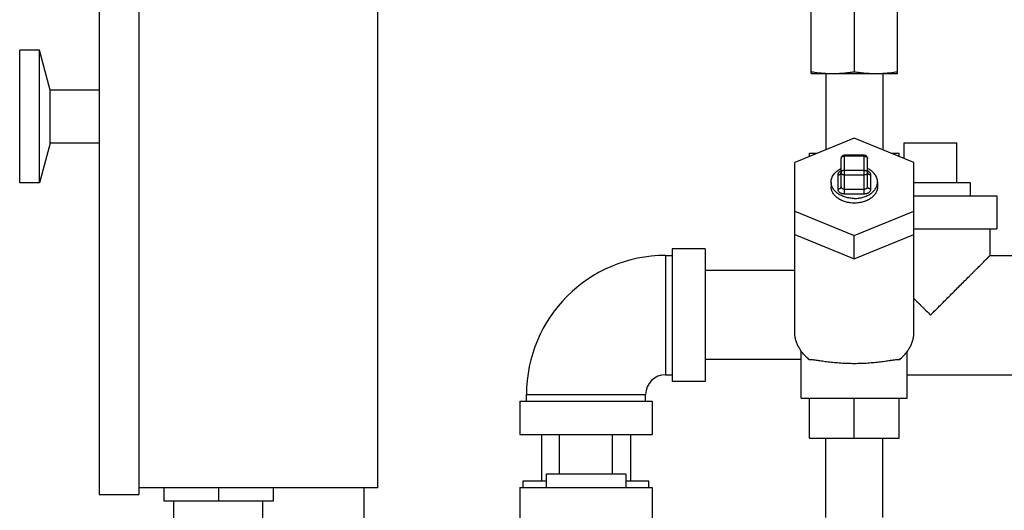
# Model space of a CAD drawing. Units: inches. Extents: x -56 to 55, y -35 to 58.
# Drawn here: x 29 to 38, y 7 to 12 of the extents above; entities that cross this region are included whole.
import ezdxf

# ---------------------------------------------------------------- set-up
doc = ezdxf.new("R2010")
doc.units = ezdxf.units.IN
doc.header["$LTSCALE"] = 1.21
doc.header["$MEASUREMENT"] = 0
doc.header["$PDMODE"] = 3
doc.header["$PDSIZE"] = 0.3125
doc.layers.get('0').update_dxf_attribs({"linetype": 'CONTINUOUS'})
doc.layers.get('Defpoints').update_dxf_attribs({"linetype": 'CONTINUOUS'})
doc.styles.get("Standard").update_dxf_attribs({"font": 'txt', "width": 0.8})
doc.dimstyles.get("Standard").update_dxf_attribs({"dimtxt": 0.15625, "dimasz": 0.1875, "dimexe": 0.18, "dimexo": 0.0625, "dimgap": 0.09, "dimtad": 0, "dimtih": 1, "dimtoh": 1, "dimzin": 4, "dimdsep": 46, "dimtxsty": 'Standard', "dimcen": 0.09, "dimadec": 0, "dimazin": 0, "dimtp": 0.01, "dimtm": 0.01, "dimtfac": 1, "dimtofl": 0, "dimtmove": 0, "dimatfit": 3, "dimfxl": 1, "dimtolj": 1, "dimtzin": 4, "dimarcsym": 0})

# ---------------------------------------------------------------- blocks, each defined once
blk = doc.blocks.new('*D3')
at = {"color": 0, "lineweight": -2, "transparency": 16777216}
for p, q in [((31.5873, 23.5151), (52.8518, 23.5151)), ((52.4558, 22.5151), (52.4558, 9.1589)), ((52.4558, -5.5439), (52.4558, 7.8123)), ((45.3373, -6.5439), (52.8518, -6.5439))]:
    blk.add_line(p, q, dxfattribs=at)
at = {"color": 0, "transparency": 16777216}
for points in [[(52.2891, 22.5151), (52.6225, 22.5151), (52.4558, 23.5151)], [(52.2891, -5.5439), (52.6225, -5.5439), (52.4558, -6.5439)]]:
    blk.add_solid(points, dxfattribs=at)
at = {"layer": 'Defpoints', "color": 0, "transparency": 16777216}
for p in [(31.4498, 23.5151), (52.4558, 23.5151), (45.1998, -6.5439)]:
    blk.add_point(p, dxfattribs=at)
at = {"color": 0, "transparency": 16777216, "insert": (52.4558, 8.4856), "char_height": 0.5, "attachment_point": 5}
blk.add_mtext('\\A1;30{\\H1.000000x;\\S1/16;}" [763.50]', dxfattribs=at)

msp = doc.modelspace()

# ---------------------------------------------------------------- linework, layer by layer
for p, q in [((29.82484, 14.26512), (29.82484, 7.14012)), ((30.19984, 14.26512), (30.19984, 7.14012)), ((32.44984, 14.20262), (32.44984, 7.20262)), ((36.54359, 11.10887), (36.54359, 12.04637)), ((37.35609, 11.10887), (37.35609, 12.04637)), ((36.94984, 11.90453), (36.94984, 11.12571)), ((29.07484, 10.07762), (29.07484, 11.32762)), ((29.26234, 11.32762), (29.07484, 11.32762)), ((29.26234, 10.07762), (29.26234, 11.32762)), ((29.36282, 10.95262), (29.26234, 11.32762)), ((36.54359, 11.10887), (36.69984, 11.10887)), ((36.67984, 11.10887), (36.67984, 10.39044)), ((36.74671, 11.10887), (37.35609, 11.10887)), ((37.21984, 11.10887), (37.21984, 10.39044)), ((29.36282, 10.45262), (29.36282, 10.95262)), ((29.82484, 10.95262), (29.36282, 10.95262)), ((36.94984, 10.50066), (36.38734, 10.27102)), ((37.51234, 10.27102), (36.94984, 10.50066)), ((29.36282, 10.45262), (29.26234, 10.07762)), ((29.82484, 10.45262), (29.36282, 10.45262)), ((37.41859, 10.3093), (37.41859, 10.45609)), ((37.41859, 10.45609), (37.91859, 10.45609)), ((37.91859, 10.08109), (37.91859, 10.45609)), ((36.52796, 10.32843), (36.52796, 10.35887)), ((36.52796, 10.35887), (36.6025, 10.35887)), ((36.85609, 9.97509), (36.85609, 10.3378)), ((37.04359, 10.3378), (36.85609, 10.3378)), ((37.04359, 10.32865), (36.85609, 10.32865)), ((37.04359, 9.97509), (37.04359, 10.3378)), ((37.29717, 10.35887), (37.37171, 10.35887)), ((37.37171, 10.32843), (37.37171, 10.35887)), ((36.38734, 8.67137), (36.38734, 10.27102)), ((36.82484, 10.04139), (36.82484, 10.30655)), ((37.07484, 10.04139), (37.07484, 10.30655)), ((37.51234, 8.67137), (37.51234, 10.27102)), ((36.79359, 10.15187), (36.79359, 10.01929)), ((36.85609, 10.19606), (37.04359, 10.19606)), ((36.85609, 10.15187), (37.04359, 10.15187)), ((37.10609, 10.01929), (37.10609, 10.15187)), ((29.26234, 10.07762), (29.07484, 10.07762)), ((36.73109, 10.08558), (36.73109, 10.04139)), ((37.16859, 10.08558), (37.16859, 10.04139)), ((37.51234, 10.08109), (38.04359, 10.08109)), ((38.04359, 10.08109), (38.04359, 9.95609)), ((36.85609, 10.01929), (37.04359, 10.01929)), ((36.85609, 9.97509), (37.04359, 9.97509)), ((37.51234, 9.95609), (38.29358, 9.95609)), ((38.29359, 9.95609), (38.29359, 9.64359)), ((36.38734, 9.81175), (36.94984, 9.58211)), ((36.94984, 9.58211), (37.51234, 9.81175)), ((36.38734, 9.59077), (36.94984, 9.36114)), ((36.94984, 9.36114), (37.51234, 9.59077)), ((36.94984, 9.36114), (36.94984, 9.58211)), ((37.51234, 9.64359), (38.29358, 9.64359)), ((38.23109, 9.39359), (38.23109, 9.64359)), ((35.16859, 9.39359), (35.16859, 8.26859)), ((35.16859, 9.39359), (35.23109, 9.39359)), ((35.23109, 9.45609), (35.23109, 8.20609)), ((35.54359, 9.45609), (35.23109, 9.45609)), ((35.54359, 9.45609), (35.54359, 8.20609)), ((38.23109, 9.39359), (38.48109, 9.39359)), ((36.38734, 9.25109), (35.54359, 9.25109)), ((36.44984, 8.04637), (36.44984, 8.49182)), ((37.44984, 8.04637), (37.44984, 8.49182)), ((36.44984, 8.41109), (35.54359, 8.41109)), ((35.16859, 8.26859), (35.23109, 8.26859)), ((37.44984, 8.26859), (38.48109, 8.26859)), ((35.54359, 8.20609), (35.23109, 8.20609)), ((33.79359, 8.01859), (33.79359, 7.70609)), ((33.79359, 8.01859), (35.04359, 8.01859)), ((33.85609, 8.01859), (33.85609, 8.08109)), ((33.85609, 8.08109), (34.98109, 8.08109)), ((34.98109, 8.01859), (34.98109, 8.08109)), ((35.04359, 8.01859), (35.04359, 7.70609)), ((36.44984, 8.04637), (37.44984, 8.04637)), ((36.52796, 7.67137), (36.52796, 8.04637)), ((36.94984, 7.67137), (36.94984, 8.04637)), ((37.37171, 7.67137), (37.37171, 8.04637)), ((33.79359, 7.70609), (35.04359, 7.70609)), ((33.99859, 7.70609), (33.99859, 7.26859)), ((34.16859, 7.33109), (34.16859, 7.70609)), ((34.66859, 7.33109), (34.66859, 7.70609)), ((34.83859, 7.70609), (34.83859, 7.26859)), ((36.52796, 7.67137), (37.37171, 7.67137)), ((36.67984, 6.92137), (36.67984, 7.67137)), ((37.21984, 6.92137), (37.21984, 7.67137)), ((33.82484, 7.20609), (33.82484, 7.26859)), ((33.82484, 7.26859), (34.04359, 7.26859)), ((34.04359, 7.33109), (34.04359, 7.20609)), ((34.79359, 7.33109), (34.04359, 7.33109)), ((34.79359, 7.33109), (34.79359, 7.20609)), ((34.79359, 7.26859), (35.01234, 7.26859)), ((35.01234, 7.20609), (35.01234, 7.26859)), ((32.44984, 7.20262), (30.19984, 7.20262)), ((30.43421, 7.20262), (30.43421, 7.07762)), ((30.94984, 7.20262), (30.94984, 7.07762)), ((31.46546, 7.20262), (31.46546, 7.07762)), ((32.32484, 4.58109), (32.32484, 7.20262)), ((33.79359, 7.20609), (33.79359, 6.89359)), ((33.79359, 7.20609), (35.04359, 7.20609)), ((35.04359, 7.20609), (35.04359, 6.89359)), ((29.82484, 7.14012), (30.19984, 7.14012)), ((31.46546, 7.07762), (30.43421, 7.07762)), ((30.52984, 6.57762), (30.52984, 7.07762)), ((31.36984, 6.57762), (31.36984, 7.07762))]:
    msp.add_line(p, q)
for centre, radius, start, end in [((36.74698, 12.26616), 1.15729, 266.680531, 269.986784), ((37.15271, 12.26555), 1.15669, 270.012287, 273.321636), ((36.85609, 10.30655), 0.03125, 90.001907, 179.99883), ((37.04359, 10.30655), 0.03125, 0, 90), ((35.16859, 8.08109), 1.3125, 90, 180), ((35.16859, 8.08109), 0.1875, 90, 180)]:
    msp.add_arc(centre, radius, start, end)
for points, knots in [([(36.54359, 11.12571), (36.56621, 11.12221), (36.60023, 11.1176), (36.64576, 11.11311), (36.66856, 11.11147), (36.67997, 11.11081)], [0, 0, 0, 0, 0.5003084, 0.7502234, 1, 1, 1, 1]), ([(36.74671, 11.10887), (36.7637, 11.10887), (36.79768, 11.10963), (36.84856, 11.113), (36.89931, 11.11837), (36.93301, 11.1231), (36.94984, 11.12571)], [0, 0, 0, 0, 0.2497427, 0.4996033, 0.7496729, 1, 1, 1, 1]), ([(36.94984, 11.12571), (36.96666, 11.1231), (37.00037, 11.11837), (37.05111, 11.113), (37.102, 11.10963), (37.13598, 11.10887), (37.15296, 11.10887)], [0, 0, 0, 0, 0.2503255, 0.5003948, 0.7502563, 1, 1, 1, 1]), ([(37.21973, 11.11081), (37.23114, 11.11147), (37.25394, 11.11311), (37.29946, 11.1176), (37.33347, 11.12221), (37.35609, 11.12571)], [0, 0, 0, 0, 0.2497757, 0.4996912, 1, 1, 1, 1]), ([(36.85609, 10.32865), (36.85405, 10.32865), (36.85001, 10.32837), (36.84416, 10.32713), (36.83875, 10.32511), (36.83399, 10.32237), (36.83006, 10.31903), (36.82756, 10.31577), (36.82615, 10.313), (36.8254, 10.31088), (36.82494, 10.30873), (36.82484, 10.30727), (36.82484, 10.30655)], [0, 0, 0, 0, 0.1448395, 0.2872053, 0.4241813, 0.5540296, 0.6757126, 0.7892892, 0.8436007, 0.8965988, 0.9486129, 1, 1, 1, 1]), ([(37.04359, 10.32865), (37.04562, 10.32865), (37.04966, 10.32837), (37.05551, 10.32713), (37.06092, 10.32511), (37.06568, 10.32237), (37.06962, 10.31903), (37.07212, 10.31577), (37.07353, 10.313), (37.07428, 10.31088), (37.07473, 10.30873), (37.07484, 10.30727), (37.07484, 10.30655)], [0, 0, 0, 0, 0.1448303, 0.2871834, 0.4241638, 0.5540174, 0.6757023, 0.7892832, 0.8435972, 0.8965973, 0.9486125, 1, 1, 1, 1]), ([(36.73109, 10.08558), (36.73109, 10.09177), (36.73216, 10.10426), (36.73691, 10.12264), (36.74476, 10.14045), (36.75554, 10.15745), (36.7691, 10.17337), (36.78524, 10.18802), (36.80372, 10.20119), (36.81718, 10.20872), (36.82421, 10.21221)], [0, 0, 0, 0, 0.1121928, 0.2259602, 0.3427324, 0.4636583, 0.5895633, 0.7208953, 0.8577743, 1, 1, 1, 1]), ([(36.82475, 10.19011), (36.82243, 10.18916), (36.81798, 10.18706), (36.81184, 10.18326), (36.80644, 10.17892), (36.80187, 10.17411), (36.79823, 10.16891), (36.79557, 10.16341), (36.79395, 10.15769), (36.79359, 10.1538), (36.79359, 10.15187)], [0, 0, 0, 0, 0.143567, 0.2816866, 0.4139249, 0.5402253, 0.6609489, 0.7769052, 0.8894045, 1, 1, 1, 1]), ([(36.79359, 10.15187), (36.79562, 10.15187), (36.79966, 10.15215), (36.80551, 10.15339), (36.81092, 10.15541), (36.81568, 10.15814), (36.81962, 10.16149), (36.82258, 10.16533), (36.82441, 10.16955), (36.82484, 10.17252), (36.82484, 10.17397)], [0, 0, 0, 0, 0.1447351, 0.2873067, 0.4244362, 0.5543037, 0.6759757, 0.7896899, 0.896911, 1, 1, 1, 1]), ([(36.85609, 10.19606), (36.85405, 10.19606), (36.85001, 10.19578), (36.84416, 10.19454), (36.83875, 10.19252), (36.83399, 10.18979), (36.83006, 10.18645), (36.82756, 10.18319), (36.82615, 10.18042), (36.8254, 10.1783), (36.82494, 10.17614), (36.82484, 10.17469), (36.82484, 10.17397)], [0, 0, 0, 0, 0.1448395, 0.2872053, 0.4241813, 0.5540296, 0.6757126, 0.7892892, 0.8436007, 0.8965988, 0.9486129, 1, 1, 1, 1]), ([(36.85609, 10.15187), (36.85405, 10.15187), (36.85001, 10.15215), (36.84416, 10.15339), (36.83875, 10.15541), (36.83399, 10.15814), (36.83006, 10.16149), (36.8271, 10.16533), (36.82527, 10.16955), (36.82484, 10.17252), (36.82484, 10.17397)], [0, 0, 0, 0, 0.1447351, 0.2873067, 0.4244362, 0.5543037, 0.6759757, 0.7896899, 0.896911, 1, 1, 1, 1]), ([(37.04359, 10.19606), (37.04562, 10.19606), (37.04966, 10.19578), (37.05552, 10.19454), (37.06092, 10.19252), (37.06568, 10.18979), (37.06962, 10.18645), (37.07212, 10.18319), (37.07353, 10.18042), (37.07428, 10.1783), (37.07473, 10.17614), (37.07484, 10.17469), (37.07484, 10.17397)], [0, 0, 0, 0, 0.1448395, 0.2872053, 0.4241813, 0.5540296, 0.6757126, 0.7892892, 0.8436007, 0.8965988, 0.9486129, 1, 1, 1, 1]), ([(37.07484, 10.17397), (37.07484, 10.17252), (37.07441, 10.16955), (37.07258, 10.16533), (37.06962, 10.16149), (37.06568, 10.15814), (37.06092, 10.15541), (37.05551, 10.15339), (37.04966, 10.15215), (37.04562, 10.15187), (37.04359, 10.15187)], [0, 0, 0, 0, 0.103089, 0.2103101, 0.3240243, 0.4456963, 0.5755638, 0.7126933, 0.8552649, 1, 1, 1, 1]), ([(37.10609, 10.15187), (37.10405, 10.15187), (37.10001, 10.15215), (37.09416, 10.15339), (37.08875, 10.15541), (37.08399, 10.15814), (37.08006, 10.16149), (37.0771, 10.16533), (37.07527, 10.16955), (37.07484, 10.17252), (37.07484, 10.17397)], [0, 0, 0, 0, 0.1447351, 0.2873067, 0.4244362, 0.5543037, 0.6759757, 0.7896899, 0.896911, 1, 1, 1, 1]), ([(37.10609, 10.15187), (37.10609, 10.1538), (37.10572, 10.15769), (37.10411, 10.1634), (37.10146, 10.1689), (37.09782, 10.17409), (37.09326, 10.1789), (37.08787, 10.18324), (37.08173, 10.18704), (37.07729, 10.18914), (37.07498, 10.19009)], [0, 0, 0, 0, 0.1106053, 0.2231012, 0.3390607, 0.4597834, 0.5860812, 0.7183136, 0.8564303, 1, 1, 1, 1]), ([(37.16859, 10.08558), (37.16859, 10.09177), (37.16752, 10.10426), (37.16276, 10.12264), (37.15492, 10.14045), (37.14414, 10.15745), (37.13057, 10.17337), (37.11443, 10.18802), (37.09596, 10.20119), (37.08249, 10.20872), (37.07547, 10.21221)], [0, 0, 0, 0, 0.1121928, 0.2259602, 0.3427324, 0.4636583, 0.5895633, 0.7208953, 0.8577743, 1, 1, 1, 1]), ([(36.94984, 9.9309), (36.94269, 9.9309), (36.92842, 9.9314), (36.9003, 9.93433), (36.87286, 9.94016), (36.84677, 9.94886), (36.82835, 9.95665), (36.81109, 9.96567), (36.79516, 9.97585), (36.7807, 9.98709), (36.76787, 9.99929), (36.75678, 10.01232), (36.74754, 10.02608), (36.74025, 10.04042), (36.73584, 10.05281), (36.73338, 10.06285), (36.73162, 10.07288), (36.73109, 10.08051), (36.73109, 10.08558)], [0, 0, 0, 0, 0.0725902, 0.1449346, 0.2870725, 0.3563519, 0.4240706, 0.4900031, 0.5539757, 0.6158927, 0.6757208, 0.733518, 0.7894194, 0.8436592, 0.8965559, 0.9226367, 0.948537, 1, 1, 1, 1]), ([(36.94984, 9.88671), (36.94269, 9.88671), (36.92842, 9.8872), (36.9072, 9.88942), (36.88638, 9.8931), (36.86618, 9.8982), (36.84677, 9.90467), (36.82835, 9.91245), (36.81109, 9.92148), (36.79516, 9.93166), (36.7807, 9.9429), (36.76787, 9.95509), (36.75678, 9.96813), (36.74754, 9.98188), (36.74025, 9.99623), (36.73498, 10.01103), (36.7318, 10.02613), (36.73109, 10.03632), (36.73109, 10.04139)], [0, 0, 0, 0, 0.0725975, 0.1449336, 0.2165572, 0.2871433, 0.3564224, 0.4241396, 0.4900651, 0.5540344, 0.6159458, 0.6757721, 0.7335646, 0.7894628, 0.8436992, 0.8965921, 0.9485405, 1, 1, 1, 1]), ([(36.79359, 10.01929), (36.79562, 10.01929), (36.79966, 10.01957), (36.80551, 10.02081), (36.81092, 10.02283), (36.81568, 10.02556), (36.81962, 10.0289), (36.82258, 10.03275), (36.82441, 10.03697), (36.82484, 10.03994), (36.82484, 10.04139)], [0, 0, 0, 0, 0.1447351, 0.2873067, 0.4244362, 0.5543037, 0.6759757, 0.7896899, 0.896911, 1, 1, 1, 1]), ([(36.82484, 10.04139), (36.82484, 10.04066), (36.82494, 10.03921), (36.82555, 10.03631), (36.8271, 10.03275), (36.83006, 10.02891), (36.83399, 10.02556), (36.83875, 10.02283), (36.84606, 10.0201), (36.85206, 10.01929), (36.85609, 10.01929)], [0, 0, 0, 0, 0.0515055, 0.1035362, 0.2106083, 0.3243192, 0.4461414, 0.5761663, 0.7133221, 1, 1, 1, 1]), ([(36.94984, 9.9309), (36.95698, 9.9309), (36.97126, 9.9314), (36.99938, 9.93433), (37.02682, 9.94016), (37.0529, 9.94886), (37.07132, 9.95665), (37.08858, 9.96567), (37.10452, 9.97585), (37.11897, 9.98709), (37.13181, 9.99929), (37.1429, 10.01232), (37.15214, 10.02608), (37.15943, 10.04042), (37.16384, 10.05281), (37.1663, 10.06285), (37.16805, 10.07288), (37.16859, 10.08051), (37.16859, 10.08558)], [0, 0, 0, 0, 0.0725902, 0.1449346, 0.2870725, 0.3563519, 0.4240706, 0.4900031, 0.5539757, 0.6158927, 0.6757208, 0.733518, 0.7894194, 0.8436592, 0.8965559, 0.9226367, 0.948537, 1, 1, 1, 1]), ([(37.16859, 10.04139), (37.16859, 10.03632), (37.16788, 10.02613), (37.16469, 10.01103), (37.15943, 9.99623), (37.15214, 9.98188), (37.1429, 9.96813), (37.13181, 9.95509), (37.11897, 9.9429), (37.10452, 9.93166), (37.08858, 9.92148), (37.07132, 9.91245), (37.0529, 9.90467), (37.0335, 9.8982), (37.01329, 9.8931), (36.99248, 9.88942), (36.97126, 9.8872), (36.95698, 9.88671), (36.94984, 9.88671)], [0, 0, 0, 0, 0.0514595, 0.1034079, 0.1563008, 0.2105372, 0.2664354, 0.3242279, 0.3840542, 0.4459656, 0.5099349, 0.5758604, 0.6435776, 0.7128567, 0.7834428, 0.8550664, 0.9274025, 1, 1, 1, 1]), ([(37.04359, 10.01929), (37.04761, 10.01929), (37.05361, 10.0201), (37.06092, 10.02283), (37.06568, 10.02556), (37.06962, 10.0289), (37.07257, 10.03275), (37.07442, 10.03697), (37.07484, 10.03993), (37.07484, 10.04139)], [0, 0, 0, 0, 0.2867091, 0.4238921, 0.5539487, 0.6758064, 0.7895542, 0.8966664, 1, 1, 1, 1]), ([(37.10609, 10.01929), (37.10405, 10.01929), (37.10001, 10.01957), (37.09416, 10.02081), (37.08875, 10.02283), (37.08399, 10.02556), (37.08006, 10.0289), (37.0771, 10.03275), (37.07527, 10.03697), (37.07484, 10.03994), (37.07484, 10.04139)], [0, 0, 0, 0, 0.1447351, 0.2873067, 0.4244362, 0.5543037, 0.6759757, 0.7896899, 0.896911, 1, 1, 1, 1]), ([(36.79359, 10.01929), (36.79359, 10.01784), (36.79379, 10.01493), (36.7947, 10.01062), (36.7962, 10.00639), (36.79902, 10.00084), (36.80402, 9.99433), (36.8119, 9.98764), (36.82142, 9.98218), (36.83223, 9.97814), (36.84393, 9.97565), (36.85201, 9.97509), (36.85609, 9.97509)], [0, 0, 0, 0, 0.0514571, 0.103439, 0.156361, 0.2106298, 0.3242339, 0.4459414, 0.5758439, 0.7128707, 0.8550819, 1, 1, 1, 1]), ([(37.04359, 9.97509), (37.04766, 9.97509), (37.05574, 9.97565), (37.06744, 9.97814), (37.07825, 9.98218), (37.08632, 9.9868), (37.09191, 9.99115), (37.09672, 9.99571), (37.10065, 10.00084), (37.10347, 10.00639), (37.10498, 10.01062), (37.10588, 10.01493), (37.10609, 10.01784), (37.10609, 10.01929)], [0, 0, 0, 0, 0.1448741, 0.2870471, 0.4240471, 0.5539305, 0.615896, 0.675775, 0.7893715, 0.8436371, 0.8965606, 0.948546, 1, 1, 1, 1]), ([(37.66859, 8.83109), (37.68447, 8.84683), (37.71607, 8.87838), (37.76318, 8.92571), (37.81003, 8.97259), (37.85638, 9.01887), (37.90193, 9.06442), (37.94647, 9.10897), (37.98969, 9.1522), (38.02475, 9.18725), (38.05185, 9.21435), (38.07135, 9.23386), (38.0902, 9.2527), (38.10832, 9.27082), (38.12562, 9.28812), (38.14201, 9.30451), (38.15738, 9.31988), (38.17162, 9.33412), (38.18273, 9.34523), (38.19096, 9.35346), (38.19661, 9.35911), (38.20187, 9.36437), (38.20675, 9.36925), (38.21122, 9.37372), (38.21526, 9.37776), (38.21887, 9.38137), (38.22159, 9.3841), (38.22354, 9.38605), (38.22483, 9.38734), (38.22601, 9.38851), (38.22706, 9.38956), (38.22799, 9.39049), (38.2288, 9.3913), (38.2294, 9.39189), (38.22982, 9.39231), (38.23009, 9.39258), (38.23033, 9.39281), (38.23053, 9.39301), (38.2307, 9.39319), (38.23084, 9.39333), (38.23094, 9.39342), (38.231, 9.39349), (38.23103, 9.39352), (38.23106, 9.39355), (38.23108, 9.39357), (38.23108, 9.39358), (38.23109, 9.39359), (38.23109, 9.39359)], [0, 0, 0, 0, 0.0843322, 0.1683953, 0.2518296, 0.3342916, 0.4154221, 0.494773, 0.5718318, 0.6459666, 0.6817074, 0.7164138, 0.7499684, 0.7822293, 0.8130401, 0.8422381, 0.8696321, 0.8950213, 0.918193, 0.9288761, 0.9389192, 0.9482939, 0.9569717, 0.9649242, 0.972123, 0.9785413, 0.9841581, 0.98666, 0.9889542, 0.9910383, 0.99291, 0.9945668, 0.9960069, 0.9972285, 0.9977568, 0.9982299, 0.9986475, 0.9990094, 0.9993154, 0.9995653, 0.9997588, 0.9998344, 0.9998958, 0.999943, 0.999976, 0.9999949, 1, 1, 1, 1]), ([(37.51208, 8.98762), (37.52501, 8.9747), (37.54445, 8.95527), (37.57039, 8.9293), (37.58992, 8.9097), (37.60951, 8.89004), (37.6357, 8.8638), (37.65541, 8.84415), (37.66859, 8.83109)], [0, 0, 0, 0, 0.2477605, 0.3724258, 0.4974979, 0.6228845, 0.7484924, 1, 1, 1, 1]), ([(36.52136, 8.41367), (36.51083, 8.42243), (36.49081, 8.44059), (36.46387, 8.47004), (36.44068, 8.50109), (36.42144, 8.53348), (36.40876, 8.56155), (36.40077, 8.58436), (36.39428, 8.60721), (36.38881, 8.63619), (36.38734, 8.65968), (36.38734, 8.67137)], [0, 0, 0, 0, 0.136959, 0.2698031, 0.3986104, 0.5237648, 0.6457864, 0.7058394, 0.7653557, 0.8831259, 1, 1, 1, 1]), ([(37.37832, 8.41367), (37.38885, 8.42243), (37.40886, 8.44059), (37.43581, 8.47004), (37.459, 8.50109), (37.47823, 8.53348), (37.49092, 8.56155), (37.4989, 8.58436), (37.5054, 8.60721), (37.51087, 8.63619), (37.51234, 8.65968), (37.51234, 8.67137)], [0, 0, 0, 0, 0.136959, 0.2698031, 0.3986104, 0.5237648, 0.6457864, 0.7058394, 0.7653557, 0.8831259, 1, 1, 1, 1]), ([(36.52136, 8.41367), (36.5242, 8.41367), (36.53004, 8.41354), (36.53901, 8.41303), (36.5484, 8.41224), (36.56174, 8.41085), (36.57937, 8.40861), (36.5976, 8.40603), (36.61292, 8.40379), (36.62916, 8.40142), (36.65025, 8.39837), (36.67646, 8.39474), (36.70382, 8.39122), (36.7322, 8.38791), (36.76151, 8.38489), (36.79163, 8.38222), (36.83302, 8.37918), (36.88583, 8.37658), (36.92838, 8.37587), (36.94984, 8.37587)], [0, 0, 0, 0, 0.0198204, 0.0406863, 0.0625795, 0.0854717, 0.1341171, 0.1863748, 0.213779, 0.2419899, 0.3007023, 0.3622548, 0.4263905, 0.4928501, 0.5613744, 0.6316857, 0.7035034, 0.8505224, 1, 1, 1, 1]), ([(36.94984, 8.37587), (36.97129, 8.37587), (37.01385, 8.37658), (37.06666, 8.37918), (37.10805, 8.38222), (37.13816, 8.38489), (37.16747, 8.38791), (37.19586, 8.39122), (37.22321, 8.39474), (37.24943, 8.39837), (37.27052, 8.40142), (37.28675, 8.40379), (37.30207, 8.40603), (37.32031, 8.40861), (37.33794, 8.41085), (37.35127, 8.41224), (37.36066, 8.41303), (37.36963, 8.41354), (37.37547, 8.41367), (37.37832, 8.41367)], [0, 0, 0, 0, 0.1494776, 0.2964968, 0.3683145, 0.4386258, 0.5071501, 0.5736097, 0.6377453, 0.6992978, 0.7580102, 0.7862211, 0.8136253, 0.865883, 0.9145283, 0.9374205, 0.9593137, 0.9801796, 1, 1, 1, 1])]:
    msp.add_open_spline(points, degree=3, knots=knots)

# ---------------------------------------------------------------- dimensions: what is measured, and where the dimension line sits
dim = msp.add_linear_dim(base=(52.45579, 23.51512), p1=(45.19984, -6.54391), p2=(31.44984, 23.51512), angle=270, dimstyle='Standard', override={"dimtxt": 0.5, "dimasz": 1, "dimexe": 0.396, "dimexo": 0.1375, "dimdec": 4, "dimzin": 0, "dimlunit": 5, "dimpost": '"', "dimcen": 0.198, "dimtp": 0, "dimtm": 0, "dimtdec": 4, "dimtzin": 0})
dim.commit()
dim.dimension.update_dxf_attribs({"geometry": '*D3', "text_midpoint": (52.45579, 8.4856)})

doc.saveas('drawing.dxf')
